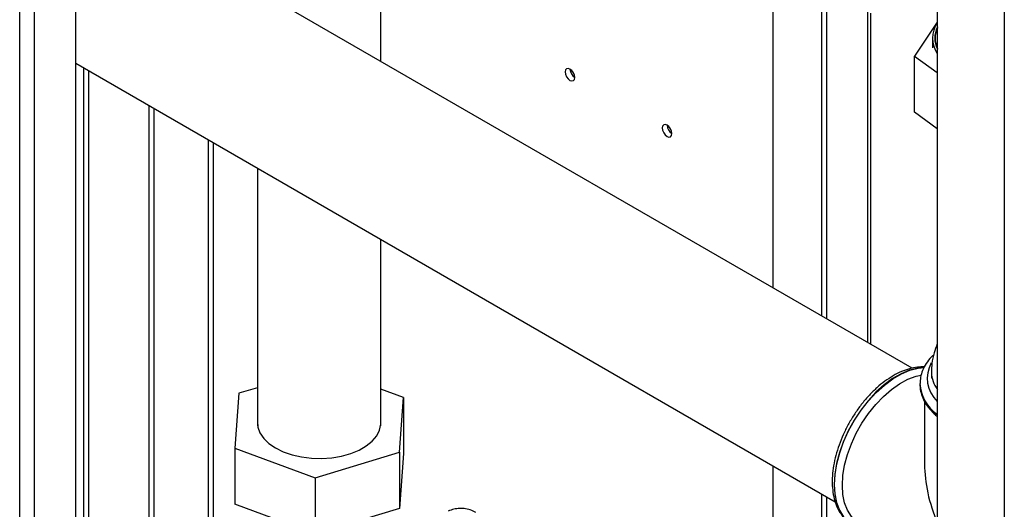
# Paper-space layout 'Blatt3' of a CAD drawing. Units: millimetres. Extents: x 0 to 420, y 0 to 297.
# Drawn here: x 339 to 360, y 111 to 121 of the extents above; entities that cross this region are included whole.
import ezdxf

# ---------------------------------------------------------------- set-up
doc = ezdxf.new("R2010")
doc.units = ezdxf.units.MM

psp = doc.layouts.new('Blatt3')

# ---------------------------------------------------------------- linework, layer by layer
at = {"color": 1, "linetype": 'Continuous', "lineweight": 30}
for p, q in [((338.874, 76.99), (338.874, 138.402)), ((339.199, 76.803), (339.199, 138.214)), ((357.4, 121.678), (357.4, 114.444)), ((340.27, 120.441), (340.27, 102.477)), ((340.384, 102.477), (340.384, 120.376)), ((342.993, 118.87), (342.993, 108.387)), ((343.106, 108.49), (343.106, 118.804))]:
    psp.add_line(p, q, dxfattribs=at)
at = {"color": 7, "linetype": 'Continuous', "lineweight": 30}
for p, q in [((340.097, 76.284), (340.097, 137.696)), ((360.388, 127.758), (360.388, 108.815)), ((346.763, 120.584), (346.763, 127.135)), ((358.924, 126.913), (358.924, 109.66)), ((355.335, 115.636), (355.335, 124.825)), ((358.378, 113.879), (340.097, 124.432)), ((356.396, 121.993), (356.396, 115.023)), ((356.502, 121.935), (356.502, 114.962)), ((357.468, 114.405), (357.468, 121.639)), ((358.924, 121.436), (358.425, 120.695)), ((358.817, 121.09), (358.817, 120.878)), ((358.425, 120.695), (358.924, 120.337)), ((358.425, 119.47), (358.425, 120.695)), ((340.097, 120.541), (356.691, 110.962)), ((341.706, 99.06), (341.706, 119.613)), ((341.812, 98.999), (341.812, 119.551)), ((358.924, 119.112), (358.425, 119.47)), ((344.073, 118.246), (344.073, 112.619)), ((346.763, 112.619), (346.763, 116.693)), ((358.795, 113.786), (358.795, 113.66)), ((344.073, 113.453), (343.664, 113.33)), ((347.261, 113.241), (346.763, 113.424)), ((358.545, 113.537), (358.545, 113.53)), ((358.545, 113.53), (358.545, 113.509)), ((343.664, 113.33), (343.576, 112.131)), ((347.172, 112.042), (347.261, 113.241)), ((347.261, 113.241), (347.261, 112.016)), ((358.645, 113.152), (358.645, 111.78)), ((343.576, 112.131), (345.33, 111.487)), ((343.576, 112.131), (343.576, 110.906)), ((345.33, 111.487), (347.172, 112.042)), ((347.172, 112.042), (347.172, 110.817)), ((347.261, 112.016), (347.172, 110.817)), ((355.335, 108.778), (355.335, 111.744)), ((345.33, 111.487), (345.33, 110.262)), ((356.396, 111.132), (356.396, 91.11)), ((356.502, 111.071), (356.502, 91.046)), ((345.33, 110.262), (343.576, 110.906)), ((347.172, 110.817), (345.33, 110.262))]:
    psp.add_line(p, q, dxfattribs=at)
at = {"color": 7, "linetype": 'Continuous', "lineweight": 30, "flags": 128}
for points in [[(350.898, 120.168), (350.939, 120.154), (350.973, 120.161), (350.996, 120.187), (351.004, 120.23), (350.996, 120.281), (350.973, 120.334), (350.939, 120.381), (350.898, 120.413), (350.858, 120.428), (350.823, 120.421), (350.8, 120.394), (350.792, 120.352), (350.8, 120.301), (350.823, 120.248), (350.858, 120.201), (350.898, 120.168)], [(353.02, 118.944), (353.06, 118.93), (353.095, 118.936), (353.118, 118.963), (353.126, 119.005), (353.118, 119.057), (353.095, 119.11), (353.06, 119.156), (353.02, 119.189), (352.979, 119.203), (352.945, 119.196), (352.922, 119.17), (352.914, 119.128), (352.922, 119.076), (352.945, 119.023), (352.979, 118.977), (353.02, 118.944)], [(356.849, 111.318), (356.861, 111.534), (356.899, 111.76), (356.961, 111.993), (357.046, 112.226), (357.152, 112.457), (357.278, 112.68), (357.421, 112.891), (357.577, 113.086), (357.745, 113.261), (357.921, 113.413), (358.101, 113.539), (358.282, 113.636), (358.46, 113.703), (358.573, 113.729)], [(344.073, 112.753), (344.069, 112.719), (344.078, 112.59), (344.124, 112.464), (344.205, 112.345), (344.319, 112.234), (344.462, 112.136), (344.632, 112.052), (344.824, 111.986), (345.031, 111.939), (345.249, 111.913), (345.472, 111.907), (345.694, 111.923), (345.907, 111.959), (346.108, 112.016), (346.289, 112.09), (346.447, 112.181), (346.577, 112.286), (346.675, 112.402), (346.739, 112.525), (346.767, 112.653), (346.763, 112.753)], [(357.229, 110.478), (357.152, 110.531), (357.046, 110.638), (356.961, 110.774), (356.899, 110.934), (356.861, 111.117), (356.849, 111.318)]]:
    psp.add_lwpolyline(points, dxfattribs=at)
at = {"color": 1, "linetype": 'Continuous', "lineweight": 30, "flags": 128}
for points in [[(358.635, 113.895), (358.498, 113.882), (358.318, 113.836), (358.133, 113.759), (357.947, 113.651), (357.762, 113.515), (357.582, 113.353), (357.411, 113.168), (357.251, 112.964), (357.106, 112.744), (356.979, 112.513), (356.871, 112.275), (356.785, 112.034), (356.723, 111.794), (356.685, 111.561), (356.672, 111.339), (356.685, 111.131), (356.723, 110.942), (356.785, 110.775), (356.871, 110.633), (356.979, 110.519), (357.044, 110.47)], [(357.078, 110.45), (356.985, 110.515), (356.877, 110.629), (356.791, 110.771), (356.729, 110.938), (356.691, 111.128), (356.678, 111.335), (356.691, 111.558), (356.729, 111.791), (356.791, 112.03), (356.877, 112.271), (356.985, 112.51), (357.112, 112.741), (357.257, 112.96), (357.417, 113.165), (357.588, 113.349), (357.768, 113.511), (357.953, 113.648), (358.14, 113.755), (358.325, 113.833), (358.504, 113.878), (358.634, 113.891)]]:
    psp.add_lwpolyline(points, dxfattribs=at)
at = {"color": 7, "linetype": 'Continuous', "lineweight": 30}
for centre, radius, start, end in [((359.423, 121.09), 0.603, 145.8604, 214.1396), ((359.434, 121.09), 0.565, 154.4234, 205.5766), ((351.121, 120.42), 0.223, 181.6006, 238.3941), ((353.243, 119.195), 0.223, 181.6006, 238.3941)]:
    psp.add_arc(centre, radius, start, end, dxfattribs=at)
at = {"color": 1, "linetype": 'Continuous', "lineweight": 30}
for centre, radius, start, end in [((359.436, 121.091), 0.559, 156.1586, 203.8414), ((359.389, 113.658), 0.686, 150.3615, 227.2984), ((359.444, 113.802), 0.649, 181.3407, 216.8284), ((359.398, 113.584), 0.854, 182.4854, 236.2803), ((359.422, 113.593), 0.881, 185.4342, 235.5862)]:
    psp.add_arc(centre, radius, start, end, dxfattribs=at)
at = {"color": 7, "linetype": 'Continuous', "lineweight": 30}
psp.add_ellipse((360.48, 110.72), major_axis=(-1.298, 2.247), ratio=0.577335, start_param=0.785358, end_param=1.344411, dxfattribs=at)
for points, knots in [([(358.924, 114.409), (358.899, 114.344), (358.846, 114.206), (358.802, 113.996), (358.798, 113.853), (358.797, 113.787)], [0, 0, 0, 0, 0.326878, 0.69215, 1, 1, 1, 1]), ([(358.845, 114.172), (358.828, 114.156), (358.763, 114.098), (358.68, 113.984), (358.599, 113.835), (358.553, 113.688), (358.549, 113.591), (358.547, 113.548)], [0, 0, 0, 0, 0.090013, 0.333718, 0.573964, 0.808961, 1, 1, 1, 1]), ([(358.643, 113.906), (358.592, 113.907), (358.486, 113.907), (358.316, 113.871), (358.138, 113.808), (357.958, 113.717), (357.779, 113.599), (357.604, 113.456), (357.437, 113.293), (357.28, 113.111), (357.135, 112.913), (357.005, 112.702), (356.891, 112.483), (356.795, 112.258), (356.719, 112.03), (356.665, 111.804), (356.633, 111.583), (356.624, 111.369), (356.64, 111.167), (356.679, 110.979), (356.744, 110.81), (356.832, 110.664), (356.931, 110.55), (357.008, 110.498), (357.041, 110.476)], [0, 0, 0, 0, 0.040929, 0.085826, 0.131557, 0.177831, 0.22434, 0.270854, 0.317293, 0.363649, 0.409939, 0.456193, 0.502447, 0.548728, 0.595071, 0.641513, 0.688087, 0.734818, 0.781695, 0.828614, 0.875304, 0.921377, 0.966471, 1, 1, 1, 1]), ([(358.549, 113.506), (358.548, 113.489), (358.546, 113.421), (358.576, 113.303), (358.635, 113.156), (358.728, 113.017), (358.824, 112.906), (358.899, 112.846), (358.924, 112.826)], [0, 0, 0, 0, 0.067351, 0.270377, 0.473884, 0.680524, 0.891462, 1, 1, 1, 1]), ([(348.84, 110.724), (348.822, 110.736), (348.764, 110.773), (348.653, 110.804), (348.52, 110.82), (348.39, 110.808), (348.298, 110.782), (348.249, 110.761), (348.239, 110.757)], [0, 0, 0, 0, 0.1058735, 0.3290365, 0.5415829, 0.7472482, 0.9497442, 1, 1, 1, 1])]:
    psp.add_open_spline(points, degree=3, knots=knots, dxfattribs=at)

doc.saveas('drawing.dxf')
